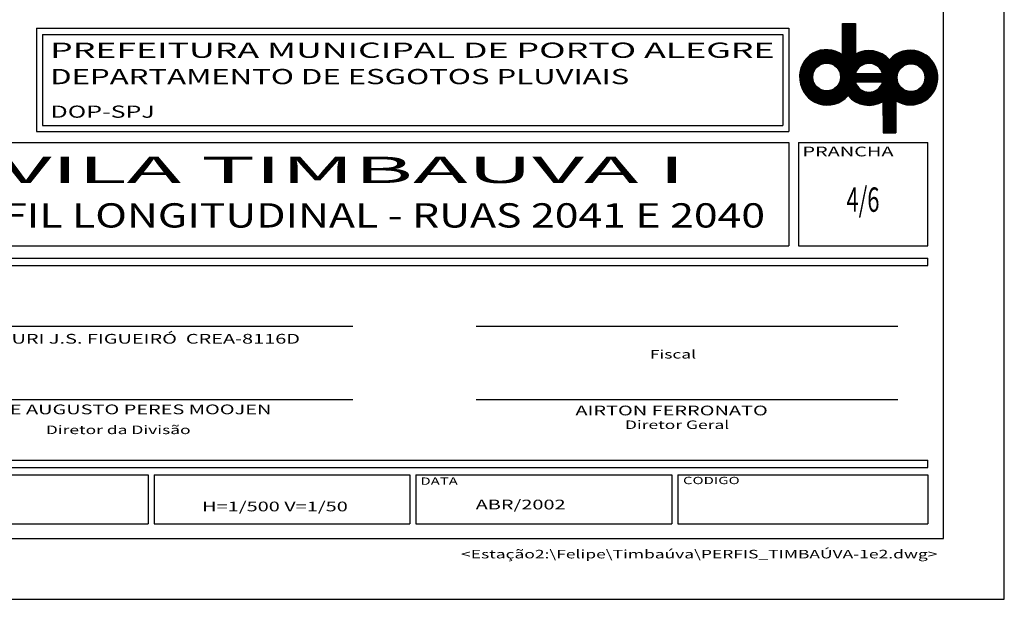
# Model space of a CAD drawing. Extents: x -5204 to 1966, y -1788 to 1898.
# Drawn here: x -2779 to -2698, y 1018 to 1065 of the extents above; entities that cross this region are included whole.
import ezdxf
from ezdxf.enums import TextEntityAlignment as Align

# ---------------------------------------------------------------- set-up
doc = ezdxf.new("R2010")
doc.units = 0
doc.header["$LTSCALE"] = 5
doc.header["$MEASUREMENT"] = 0
doc.linetypes.add('LIN0', pattern=[0])
doc.layers.get('0').update_dxf_attribs({"linetype": 'LIN0'})
for name, color, linetype in [('HACHURA', 13, 'CONTINUOUS'), ('MURO', 1, 'CONTINUOUS'), ('PLB', 8, 'CONTINUOUS'), ('REG60-100', 7, 'CONTINUOUS')]:
    doc.layers.add(name, color=color, linetype=linetype)
doc.styles.add('ROMANS', font='romans')
doc.styles.add('STYLE3', font='ARIAL.TTF', dxfattribs={"width": 1.5})

# ---------------------------------------------------------------- blocks, each defined once
blk = doc.blocks.new('*X3')
at = {"color": 0}
for p, q in [((533.996, 51.66), (535.021, 52.686)), ((533.996, 51.696), (534.986, 52.686)), ((533.996, 51.731), (534.95, 52.686)), ((533.996, 51.767), (534.915, 52.686)), ((533.996, 51.802), (534.879, 52.686)), ((533.996, 51.837), (534.844, 52.686)), ((533.996, 51.873), (534.809, 52.686)), ((533.996, 51.908), (534.773, 52.686)), ((533.996, 51.943), (534.738, 52.686)), ((533.996, 51.979), (534.703, 52.686)), ((533.996, 52.014), (534.667, 52.686)), ((533.996, 52.049), (534.632, 52.686)), ((533.996, 52.085), (534.597, 52.686)), ((533.996, 52.12), (534.561, 52.686)), ((533.996, 52.155), (534.526, 52.686)), ((533.996, 52.191), (534.491, 52.686)), ((533.996, 52.226), (534.455, 52.686)), ((533.996, 52.262), (534.42, 52.686)), ((533.996, 52.297), (534.384, 52.686)), ((533.996, 52.332), (534.349, 52.686)), ((533.996, 52.368), (534.314, 52.686)), ((533.996, 52.403), (534.278, 52.686)), ((533.996, 52.438), (534.243, 52.686)), ((533.996, 52.474), (534.208, 52.686)), ((533.996, 52.509), (534.172, 52.686)), ((533.996, 52.544), (534.137, 52.686)), ((533.996, 52.58), (534.102, 52.686)), ((533.996, 52.615), (534.066, 52.686)), ((533.996, 52.65), (534.031, 52.686)), ((533.996, 51.625), (535.055, 52.685)), ((533.996, 51.59), (535.055, 52.649)), ((533.996, 51.554), (535.055, 52.614)), ((533.996, 51.519), (535.055, 52.579)), ((533.996, 51.484), (535.055, 52.543)), ((533.996, 51.448), (535.055, 52.508)), ((533.996, 51.413), (535.055, 52.473)), ((533.996, 51.378), (535.055, 52.437)), ((533.996, 51.342), (535.055, 52.402)), ((533.996, 51.307), (535.055, 52.367)), ((533.996, 51.272), (535.055, 52.331)), ((533.996, 51.236), (535.055, 52.296)), ((533.996, 51.201), (535.055, 52.26)), ((533.996, 51.166), (535.055, 52.225)), ((533.996, 51.13), (535.055, 52.19)), ((533.996, 51.095), (535.055, 52.154)), ((533.996, 51.059), (535.055, 52.119)), ((533.996, 51.024), (535.055, 52.084)), ((533.996, 50.989), (535.055, 52.048)), ((533.996, 50.953), (535.055, 52.013)), ((533.996, 50.918), (535.055, 51.978)), ((533.996, 50.883), (535.055, 51.942)), ((533.996, 50.847), (535.055, 51.907)), ((533.996, 50.812), (535.055, 51.872)), ((533.996, 50.777), (535.055, 51.836)), ((533.996, 50.741), (535.055, 51.801)), ((533.996, 50.706), (535.055, 51.765)), ((533.208, 49.318), (535.055, 51.164)), ((533.232, 49.306), (535.055, 51.129)), ((533.254, 49.293), (535.055, 51.094)), ((533.277, 49.28), (535.055, 51.058)), ((533.299, 49.267), (535.055, 51.023)), ((533.32, 49.253), (535.055, 50.988)), ((533.341, 49.239), (535.055, 50.952)), ((533.996, 50.671), (535.055, 51.73)), ((533.996, 50.635), (535.055, 51.695)), ((533.996, 50.6), (535.055, 51.659)), ((533.996, 50.564), (535.055, 51.624)), ((533.996, 50.529), (535.055, 51.589)), ((533.996, 50.494), (535.055, 51.553)), ((533.996, 50.458), (535.055, 51.518)), ((533.996, 50.423), (535.055, 51.483)), ((533.996, 50.388), (535.055, 51.447)), ((533.996, 50.352), (535.055, 51.412)), ((533.996, 50.317), (535.055, 51.377)), ((533.996, 50.282), (535.055, 51.341)), ((533.996, 50.246), (535.055, 51.306)), ((533.996, 50.211), (535.055, 51.271)), ((533.996, 50.176), (535.055, 51.235)), ((533.996, 50.14), (535.055, 51.2)), ((530.467, 48.344), (532.676, 50.553)), ((530.467, 48.379), (532.64, 50.553)), ((530.467, 48.309), (532.711, 50.552)), ((530.467, 48.415), (532.604, 50.552)), ((530.468, 48.274), (532.745, 50.551)), ((530.469, 48.452), (532.568, 50.551)), ((530.47, 48.241), (532.779, 50.55)), ((530.471, 48.489), (532.53, 50.549)), ((530.472, 48.207), (532.812, 50.548)), ((530.473, 48.527), (532.492, 50.546)), ((530.474, 48.174), (532.845, 50.545)), ((530.477, 48.566), (532.454, 50.543)), ((530.477, 48.142), (532.877, 50.542)), ((530.48, 48.11), (532.909, 50.539)), ((530.481, 48.605), (532.414, 50.539)), ((530.484, 48.078), (532.941, 50.535)), ((530.486, 48.646), (532.374, 50.534)), ((530.488, 48.047), (532.972, 50.531)), ((530.491, 48.014), (533.003, 50.526)), ((530.492, 48.687), (532.332, 50.528)), ((530.494, 47.982), (533.033, 50.521)), ((530.498, 47.951), (533.063, 50.516)), ((530.499, 48.729), (532.29, 50.521)), ((530.502, 47.92), (533.093, 50.51)), ((530.507, 48.773), (532.247, 50.513)), ((530.507, 47.889), (533.122, 50.504)), ((530.512, 47.859), (533.151, 50.498)), ((530.516, 48.817), (532.202, 50.504)), ((530.517, 47.829), (533.18, 50.491)), ((530.523, 47.799), (533.208, 50.484)), ((530.526, 48.863), (532.157, 50.493)), ((530.529, 47.77), (533.236, 50.477)), ((530.538, 48.91), (532.11, 50.482)), ((530.551, 48.958), (532.061, 50.468)), ((530.566, 49.009), (532.011, 50.453)), ((530.583, 49.061), (531.958, 50.436)), ((530.602, 49.116), (531.904, 50.417)), ((530.624, 49.173), (531.846, 50.395)), ((530.65, 49.234), (531.785, 50.369)), ((530.68, 49.299), (531.72, 50.34)), ((530.715, 49.369), (531.65, 50.305)), ((530.757, 49.447), (531.572, 50.262)), ((530.811, 49.537), (531.483, 50.208)), ((531.998, 49.203), (533.264, 50.469)), ((532.093, 46.081), (536.471, 50.459)), ((532.109, 49.279), (533.291, 50.461)), ((532.12, 46.073), (536.502, 50.454)), ((532.148, 46.065), (536.532, 50.45)), ((532.176, 46.058), (536.562, 50.444)), ((532.187, 49.322), (533.318, 50.453)), ((532.204, 46.051), (536.592, 50.439)), ((532.233, 46.044), (536.622, 50.433)), ((532.252, 49.352), (533.345, 50.444)), ((532.262, 46.038), (536.651, 50.426)), ((532.291, 46.032), (536.679, 50.42)), ((532.31, 49.374), (533.372, 50.436)), ((532.363, 49.392), (533.398, 50.426)), ((532.412, 49.405), (533.424, 50.417)), ((532.458, 49.416), (533.45, 50.407)), ((532.502, 49.424), (533.475, 50.398)), ((532.544, 49.431), (533.5, 50.387)), ((532.584, 49.435), (533.525, 50.377)), ((532.622, 49.438), (533.55, 50.366)), ((532.659, 49.44), (533.574, 50.355)), ((532.695, 49.441), (533.598, 50.344)), ((532.73, 49.44), (533.622, 50.333)), ((532.764, 49.439), (533.646, 50.321)), ((532.796, 49.436), (533.67, 50.309)), ((532.828, 49.433), (533.693, 50.297)), ((532.86, 49.429), (533.716, 50.285)), ((532.89, 49.424), (533.739, 50.272)), ((532.92, 49.418), (533.761, 50.259)), ((532.949, 49.412), (533.783, 50.246)), ((532.977, 49.405), (533.805, 50.233)), ((533.005, 49.397), (533.827, 50.219)), ((533.032, 49.389), (533.849, 50.206)), ((533.059, 49.38), (533.87, 50.192)), ((533.085, 49.371), (533.892, 50.178)), ((533.111, 49.362), (533.913, 50.163)), ((533.136, 49.351), (533.933, 50.149)), ((533.161, 49.341), (533.954, 50.134)), ((533.362, 49.224), (535.055, 50.917)), ((533.382, 49.209), (535.055, 50.882)), ((533.402, 49.193), (535.055, 50.846)), ((533.422, 49.177), (535.055, 50.811)), ((533.441, 49.161), (535.055, 50.776)), ((533.46, 49.145), (535.055, 50.74)), ((533.478, 49.128), (535.055, 50.705)), ((533.496, 49.11), (535.055, 50.669)), ((533.513, 49.092), (535.055, 50.634)), ((533.531, 49.074), (535.055, 50.599)), ((533.547, 49.056), (535.055, 50.563)), ((533.564, 49.037), (535.055, 50.528)), ((533.58, 49.017), (535.055, 50.493)), ((533.595, 48.997), (535.055, 50.457)), ((533.61, 48.977), (535.055, 50.422)), ((533.625, 48.957), (535.055, 50.387)), ((533.626, 47.649), (536.44, 50.463)), ((533.64, 48.936), (535.055, 50.351)), ((533.654, 48.914), (535.055, 50.316)), ((533.667, 48.893), (535.055, 50.281)), ((533.68, 48.87), (535.055, 50.245)), ((533.686, 47.744), (536.408, 50.467)), ((533.693, 48.848), (535.055, 50.21)), ((533.705, 48.825), (535.09, 50.209)), ((533.717, 48.801), (535.163, 50.247)), ((533.723, 47.817), (536.376, 50.47)), ((533.728, 48.777), (535.23, 50.279)), ((533.739, 48.753), (535.293, 50.306)), ((533.75, 48.728), (535.352, 50.33)), ((533.751, 47.88), (536.344, 50.473)), ((533.76, 48.702), (535.408, 50.351)), ((533.769, 48.676), (535.462, 50.369)), ((533.771, 47.936), (536.311, 50.475)), ((533.778, 48.65), (535.513, 50.385)), ((533.786, 48.623), (535.563, 50.399)), ((533.788, 47.988), (536.277, 50.477)), ((533.794, 48.595), (535.611, 50.412)), ((533.8, 48.036), (536.243, 50.479)), ((533.801, 48.567), (535.657, 50.423)), ((533.807, 48.538), (535.703, 50.433)), ((533.81, 48.081), (536.209, 50.48)), ((533.813, 48.508), (535.747, 50.442)), ((533.818, 48.124), (536.174, 50.48)), ((533.818, 48.478), (535.79, 50.449)), ((533.823, 48.447), (535.832, 50.456)), ((533.824, 48.165), (536.139, 50.48)), ((533.826, 48.415), (535.873, 50.462)), ((533.828, 48.205), (536.103, 50.48)), ((533.829, 48.383), (535.913, 50.467)), ((533.83, 48.243), (536.066, 50.478)), ((533.831, 48.349), (535.952, 50.471)), ((533.832, 48.279), (536.029, 50.476)), ((533.832, 48.315), (535.991, 50.474)), ((535.523, 49.228), (536.708, 50.413)), ((535.611, 49.281), (536.736, 50.406)), ((535.653, 46.035), (540.071, 50.452)), ((535.681, 49.315), (536.764, 50.398)), ((535.682, 46.029), (540.099, 50.446)), ((535.711, 46.022), (540.127, 50.438)), ((535.741, 46.017), (540.155, 50.431)), ((535.742, 49.341), (536.791, 50.39)), ((535.797, 49.361), (536.819, 50.382)), ((535.848, 49.376), (536.845, 50.374)), ((535.895, 49.388), (536.872, 50.365)), ((535.94, 49.398), (536.899, 50.356)), ((535.983, 49.405), (536.925, 50.347)), ((536.024, 49.411), (536.951, 50.337)), ((536.063, 49.415), (536.976, 50.328)), ((536.101, 49.418), (537.001, 50.318)), ((536.138, 49.419), (537.027, 50.307)), ((536.174, 49.419), (537.051, 50.297)), ((536.208, 49.418), (537.076, 50.286)), ((536.242, 49.416), (537.1, 50.275)), ((536.274, 49.414), (537.124, 50.264)), ((536.306, 49.41), (537.148, 50.252)), ((536.337, 49.406), (537.172, 50.241)), ((536.367, 49.401), (537.195, 50.229)), ((536.397, 49.395), (537.219, 50.217)), ((536.426, 49.389), (537.242, 50.204)), ((536.454, 49.382), (537.264, 50.192)), ((536.482, 49.374), (537.287, 50.179)), ((536.509, 49.366), (537.309, 50.166)), ((536.536, 49.357), (537.331, 50.152)), ((536.562, 49.348), (537.353, 50.139)), ((536.572, 47.873), (539.176, 50.477)), ((536.607, 47.873), (539.218, 50.484)), ((536.643, 47.873), (539.259, 50.49)), ((536.678, 47.873), (539.3, 50.495)), ((536.713, 47.873), (539.34, 50.499)), ((536.749, 47.873), (539.378, 50.503)), ((536.784, 47.873), (539.417, 50.505)), ((536.819, 47.873), (539.454, 50.508)), ((536.855, 47.873), (539.491, 50.509)), ((536.89, 47.873), (539.527, 50.51)), ((536.925, 47.873), (539.563, 50.51)), ((536.961, 47.873), (539.598, 50.51)), ((536.996, 47.873), (539.633, 50.509)), ((537.032, 47.873), (539.667, 50.508)), ((537.054, 47.471), (540.042, 50.459)), ((537.067, 47.873), (539.7, 50.506)), ((537.102, 47.873), (539.733, 50.504)), ((537.119, 48.915), (538.376, 50.172)), ((537.133, 48.894), (538.462, 50.223)), ((537.138, 47.873), (539.766, 50.501)), ((537.147, 48.872), (538.538, 50.263)), ((537.151, 47.604), (540.013, 50.465)), ((537.16, 48.85), (538.608, 50.297)), ((537.173, 47.873), (539.798, 50.498)), ((537.173, 48.828), (538.672, 50.326)), ((537.186, 48.805), (538.732, 50.351)), ((537.198, 48.782), (538.789, 50.373)), ((537.199, 47.687), (539.983, 50.471)), ((537.208, 47.873), (539.83, 50.494)), ((537.21, 48.758), (538.844, 50.392)), ((537.221, 48.734), (538.896, 50.409)), ((537.232, 47.755), (539.953, 50.476)), ((537.232, 48.709), (538.946, 50.424)), ((537.242, 48.684), (538.995, 50.437)), ((537.244, 47.873), (539.861, 50.49)), ((537.252, 48.659), (539.042, 50.449)), ((537.257, 47.815), (539.923, 50.481)), ((537.261, 48.633), (539.088, 50.459)), ((537.27, 48.606), (539.132, 50.469)), ((537.276, 47.869), (539.892, 50.486)), ((538.918, 49.158), (540.183, 50.423)), ((539.027, 49.232), (540.21, 50.415)), ((539.104, 49.274), (540.237, 50.407)), ((539.169, 49.304), (540.264, 50.398)), ((539.227, 49.326), (540.291, 50.39)), ((539.28, 49.343), (540.317, 50.38)), ((539.329, 49.357), (540.343, 50.371)), ((539.375, 49.368), (540.369, 50.361)), ((539.418, 49.376), (540.394, 50.351)), ((539.46, 49.382), (540.419, 50.341)), ((539.5, 49.387), (540.444, 50.331)), ((539.538, 49.39), (540.469, 50.32)), ((539.575, 49.391), (540.493, 50.309)), ((539.611, 49.392), (540.517, 50.298)), ((539.646, 49.391), (540.541, 50.287)), ((539.68, 49.39), (540.565, 50.275)), ((539.713, 49.387), (540.589, 50.263)), ((539.745, 49.384), (540.612, 50.251)), ((539.776, 49.38), (540.635, 50.239)), ((539.806, 49.375), (540.658, 50.226)), ((539.836, 49.369), (540.68, 50.214)), ((539.865, 49.363), (540.703, 50.201)), ((539.893, 49.356), (540.725, 50.187)), ((539.921, 49.348), (540.747, 50.174)), ((539.948, 49.34), (540.769, 50.16)), ((539.975, 49.331), (540.79, 50.147)), ((530.887, 49.648), (531.372, 50.133)), ((531.046, 49.843), (531.177, 49.973)), ((533.185, 49.329), (533.974, 50.119)), ((536.588, 49.338), (537.375, 50.125)), ((536.613, 49.328), (537.396, 50.111)), ((536.637, 49.317), (537.417, 50.097)), ((536.662, 49.306), (537.439, 50.083)), ((536.685, 49.294), (537.459, 50.068)), ((536.708, 49.282), (537.48, 50.054)), ((536.731, 49.27), (537.5, 50.039)), ((536.754, 49.257), (537.521, 50.024)), ((536.776, 49.243), (537.541, 50.008)), ((536.797, 49.23), (537.56, 49.993)), ((536.818, 49.215), (537.58, 49.977)), ((536.839, 49.201), (537.599, 49.961)), ((536.86, 49.186), (537.619, 49.945)), ((536.88, 49.17), (537.638, 49.929)), ((536.899, 49.155), (537.657, 49.912)), ((536.918, 49.139), (537.675, 49.895)), ((536.937, 49.122), (537.694, 49.878)), ((536.956, 49.105), (537.712, 49.861)), ((536.974, 49.088), (537.73, 49.844)), ((536.991, 49.07), (537.748, 49.826)), ((537.009, 49.052), (537.765, 49.809)), ((537.026, 49.034), (537.783, 49.791)), ((537.042, 49.015), (537.8, 49.773)), ((537.058, 48.996), (537.817, 49.754)), ((537.074, 48.976), (537.834, 49.736)), ((537.09, 48.956), (538.122, 49.988)), ((537.104, 48.936), (538.272, 50.103)), ((540.001, 49.322), (540.812, 50.133)), ((540.027, 49.312), (540.833, 50.118)), ((540.052, 49.302), (540.854, 50.104)), ((540.076, 49.291), (540.874, 50.089)), ((540.101, 49.28), (540.895, 50.074)), ((540.124, 49.268), (540.915, 50.059)), ((540.147, 49.256), (540.935, 50.044)), ((540.17, 49.244), (540.955, 50.029)), ((540.193, 49.231), (540.975, 50.013)), ((540.214, 49.217), (540.994, 49.997)), ((540.236, 49.203), (541.013, 49.981)), ((540.257, 49.189), (541.033, 49.965)), ((540.278, 49.175), (541.051, 49.948)), ((540.298, 49.159), (541.07, 49.932)), ((540.318, 49.144), (541.089, 49.915)), ((540.337, 49.128), (541.107, 49.898)), ((540.356, 49.112), (541.125, 49.88)), ((540.375, 49.095), (541.143, 49.863)), ((540.394, 49.078), (541.161, 49.845)), ((540.411, 49.061), (541.178, 49.828)), ((540.429, 49.043), (541.196, 49.81)), ((540.446, 49.025), (541.213, 49.791)), ((540.463, 49.006), (541.23, 49.773)), ((540.479, 48.987), (541.246, 49.754)), ((540.495, 48.968), (541.263, 49.735)), ((540.511, 48.948), (541.279, 49.716)), ((540.526, 48.928), (541.295, 49.697)), ((540.541, 48.907), (541.311, 49.678)), ((540.555, 48.886), (541.327, 49.658)), ((540.569, 48.865), (541.343, 49.638)), ((540.583, 48.843), (541.358, 49.618)), ((540.596, 48.821), (541.373, 49.598)), ((540.608, 48.798), (541.388, 49.578)), ((540.621, 48.775), (541.403, 49.557)), ((540.632, 48.751), (541.417, 49.536)), ((540.644, 48.727), (541.432, 49.515)), ((540.655, 48.703), (541.446, 49.494)), ((540.665, 48.678), (541.46, 49.473)), ((540.675, 48.652), (541.473, 49.451)), ((540.684, 48.626), (541.487, 49.429)), ((540.693, 48.6), (541.5, 49.407)), ((540.701, 48.573), (541.513, 49.385)), ((540.709, 48.545), (541.526, 49.362)), ((540.716, 48.517), (541.539, 49.339)), ((530.535, 47.741), (531.793, 48.998)), ((530.542, 47.712), (531.717, 48.887)), ((530.549, 47.684), (531.674, 48.809)), ((530.557, 47.656), (531.645, 48.744)), ((530.564, 47.628), (531.622, 48.686)), ((530.572, 47.601), (531.605, 48.633)), ((530.58, 47.573), (531.591, 48.584)), ((530.589, 47.547), (531.58, 48.538)), ((532.321, 46.026), (535.19, 48.895)), ((532.351, 46.021), (535.138, 48.807)), ((532.381, 46.016), (535.103, 48.737)), ((532.412, 46.011), (535.077, 48.676)), ((532.443, 46.007), (535.058, 48.621)), ((532.475, 46.003), (535.075, 48.603)), ((532.507, 46), (535.11, 48.603)), ((532.539, 45.997), (535.146, 48.603)), ((532.572, 45.994), (535.181, 48.603)), ((532.605, 45.992), (535.216, 48.603)), ((532.639, 45.99), (535.252, 48.603)), ((532.673, 45.989), (535.287, 48.603)), ((532.708, 45.988), (535.323, 48.603)), ((532.743, 45.988), (535.358, 48.603)), ((532.779, 45.989), (535.393, 48.603)), ((532.815, 45.99), (535.429, 48.603)), ((532.852, 45.992), (535.464, 48.603)), ((532.89, 45.994), (535.499, 48.603)), ((532.928, 45.997), (535.535, 48.603)), ((532.967, 46.001), (535.57, 48.603)), ((533.007, 46.005), (535.605, 48.603)), ((533.048, 46.011), (535.641, 48.603)), ((533.09, 46.017), (535.676, 48.603)), ((533.132, 46.024), (535.711, 48.603)), ((533.176, 46.033), (535.747, 48.603)), ((535.052, 47.873), (535.782, 48.603)), ((535.087, 47.873), (535.818, 48.603)), ((535.122, 47.873), (535.853, 48.603)), ((535.158, 47.873), (535.888, 48.603)), ((535.193, 47.873), (535.924, 48.603)), ((535.228, 47.873), (535.959, 48.603)), ((535.264, 47.873), (535.994, 48.603)), ((535.299, 47.873), (536.03, 48.603)), ((535.334, 47.873), (536.065, 48.603)), ((535.37, 47.873), (536.1, 48.603)), ((535.405, 47.873), (536.136, 48.603)), ((535.441, 47.873), (536.171, 48.603)), ((535.476, 47.873), (536.206, 48.603)), ((535.511, 47.873), (536.242, 48.603)), ((535.547, 47.873), (536.277, 48.603)), ((535.582, 47.873), (536.313, 48.603)), ((535.617, 47.873), (536.348, 48.603)), ((535.653, 47.873), (536.383, 48.603)), ((535.688, 47.873), (536.419, 48.603)), ((535.723, 47.873), (536.454, 48.603)), ((535.759, 47.873), (536.489, 48.603)), ((535.771, 46.011), (538.704, 48.945)), ((535.794, 47.873), (536.525, 48.603)), ((535.801, 46.006), (538.631, 48.835)), ((535.829, 47.873), (536.56, 48.603)), ((535.832, 46.001), (538.588, 48.758)), ((535.863, 45.997), (538.559, 48.693)), ((535.865, 47.873), (536.595, 48.603)), ((535.894, 45.993), (538.537, 48.635)), ((535.9, 47.873), (536.631, 48.603)), ((535.926, 45.989), (538.519, 48.583)), ((535.935, 47.873), (536.666, 48.603)), ((535.958, 45.986), (538.506, 48.534)), ((535.971, 47.873), (536.701, 48.603)), ((536.006, 47.873), (536.737, 48.603)), ((536.042, 47.873), (536.772, 48.603)), ((536.077, 47.873), (536.807, 48.603)), ((536.112, 47.873), (536.843, 48.603)), ((536.148, 47.873), (536.878, 48.603)), ((536.183, 47.873), (536.914, 48.603)), ((536.218, 47.873), (536.949, 48.603)), ((536.254, 47.873), (536.984, 48.603)), ((536.289, 47.873), (537.02, 48.603)), ((536.324, 47.873), (537.055, 48.603)), ((536.36, 47.873), (537.09, 48.603)), ((536.395, 47.873), (537.126, 48.603)), ((536.43, 47.873), (537.161, 48.603)), ((536.466, 47.873), (537.196, 48.603)), ((536.501, 47.873), (537.232, 48.603)), ((536.537, 47.873), (537.267, 48.603)), ((539.045, 46.067), (541.754, 48.777)), ((539.073, 46.061), (541.761, 48.749)), ((539.102, 46.055), (541.767, 48.719)), ((539.132, 46.049), (541.773, 48.69)), ((539.162, 46.043), (541.779, 48.66)), ((539.192, 46.038), (541.784, 48.63)), ((539.222, 46.033), (541.789, 48.6)), ((539.253, 46.028), (541.793, 48.569)), ((539.284, 46.024), (541.798, 48.538)), ((540.538, 47.596), (541.747, 48.806)), ((540.599, 47.693), (541.74, 48.834)), ((540.638, 47.767), (541.733, 48.862)), ((540.665, 47.829), (541.725, 48.889)), ((540.686, 47.886), (541.717, 48.916)), ((540.702, 47.937), (541.708, 48.943)), ((540.715, 47.985), (541.7, 48.97)), ((540.723, 48.488), (541.551, 49.316)), ((540.725, 48.031), (541.691, 48.996)), ((540.728, 48.458), (541.563, 49.293)), ((540.733, 48.074), (541.681, 49.022)), ((540.734, 48.428), (541.575, 49.27)), ((540.738, 48.397), (541.587, 49.246)), ((540.739, 48.115), (541.672, 49.048)), ((540.742, 48.366), (541.598, 49.222)), ((540.743, 48.155), (541.662, 49.074)), ((540.744, 48.333), (541.609, 49.198)), ((540.745, 48.193), (541.652, 49.099)), ((540.746, 48.299), (541.62, 49.174)), ((540.747, 48.265), (541.631, 49.149)), ((540.747, 48.229), (541.642, 49.124)), ((530.598, 47.52), (531.572, 48.494)), ((530.607, 47.494), (531.565, 48.453)), ((530.616, 47.468), (531.561, 48.413)), ((530.626, 47.442), (531.558, 48.374)), ((530.635, 47.416), (531.556, 48.337)), ((530.646, 47.391), (531.556, 48.301)), ((530.656, 47.366), (531.556, 48.266)), ((530.666, 47.341), (531.558, 48.233)), ((530.677, 47.317), (531.56, 48.2)), ((530.688, 47.293), (531.564, 48.168)), ((530.7, 47.269), (531.568, 48.137)), ((530.711, 47.245), (531.573, 48.106)), ((530.723, 47.221), (531.578, 48.076)), ((530.735, 47.198), (531.585, 48.047)), ((530.747, 47.175), (531.591, 48.019)), ((530.76, 47.152), (531.599, 47.991)), ((530.772, 47.129), (531.607, 47.964)), ((530.785, 47.107), (531.616, 47.937)), ((530.799, 47.085), (531.625, 47.911)), ((530.812, 47.063), (531.635, 47.885)), ((530.825, 47.041), (531.645, 47.86)), ((530.839, 47.019), (531.656, 47.836)), ((530.853, 46.998), (531.667, 47.812)), ((530.867, 46.977), (531.679, 47.788)), ((530.882, 46.956), (531.691, 47.765)), ((530.896, 46.935), (531.703, 47.742)), ((530.911, 46.914), (531.716, 47.719)), ((533.221, 46.042), (535.047, 47.868)), ((533.267, 46.053), (535.056, 47.842)), ((533.315, 46.065), (535.065, 47.816)), ((533.364, 46.079), (535.075, 47.791)), ((533.415, 46.095), (535.086, 47.766)), ((533.468, 46.112), (535.097, 47.741)), ((533.523, 46.132), (535.108, 47.717)), ((535.991, 45.983), (538.495, 48.488)), ((536.024, 45.981), (538.487, 48.444)), ((536.057, 45.979), (538.48, 48.402)), ((536.091, 45.978), (538.476, 48.363)), ((536.126, 45.977), (538.473, 48.324)), ((536.161, 45.977), (538.471, 48.287)), ((536.197, 45.977), (538.471, 48.251)), ((536.233, 45.978), (538.471, 48.217)), ((536.27, 45.98), (538.473, 48.183)), ((536.307, 45.982), (538.475, 48.15)), ((536.345, 45.985), (538.479, 48.118)), ((536.384, 45.988), (538.483, 48.087)), ((536.424, 45.992), (538.488, 48.056)), ((536.464, 45.997), (538.493, 48.027)), ((536.506, 46.003), (538.5, 47.998)), ((536.548, 46.01), (538.507, 47.969)), ((536.591, 46.018), (538.514, 47.941)), ((536.636, 46.028), (538.522, 47.914)), ((536.682, 46.038), (538.531, 47.887)), ((536.729, 46.05), (538.54, 47.861)), ((536.777, 46.063), (538.55, 47.836)), ((536.827, 46.078), (538.56, 47.811)), ((536.88, 46.095), (538.571, 47.786)), ((536.934, 46.114), (538.582, 47.762)), ((536.991, 46.136), (538.594, 47.738)), ((537.052, 46.161), (538.606, 47.715)), ((539.316, 46.021), (541.801, 48.506)), ((539.348, 46.017), (541.805, 48.474)), ((539.38, 46.014), (541.807, 48.441)), ((539.413, 46.012), (541.81, 48.409)), ((539.447, 46.01), (541.812, 48.375)), ((539.48, 46.008), (541.813, 48.341)), ((539.515, 46.007), (541.814, 48.307)), ((539.55, 46.007), (541.815, 48.272)), ((539.585, 46.007), (541.815, 48.237)), ((539.621, 46.008), (541.814, 48.201)), ((539.658, 46.009), (541.813, 48.164)), ((539.695, 46.011), (541.811, 48.127)), ((539.733, 46.013), (541.808, 48.089)), ((539.771, 46.017), (541.805, 48.05)), ((539.811, 46.021), (541.801, 48.011)), ((539.851, 46.025), (541.796, 47.971)), ((539.892, 46.031), (541.791, 47.93)), ((539.934, 46.038), (541.784, 47.888)), ((539.977, 46.045), (541.777, 47.845)), ((540.021, 46.054), (541.768, 47.801)), ((540.066, 46.064), (541.758, 47.756)), ((540.113, 46.075), (541.747, 47.709)), ((530.926, 46.894), (531.73, 47.698)), ((530.941, 46.874), (531.743, 47.676)), ((530.957, 46.854), (531.758, 47.655)), ((530.972, 46.834), (531.772, 47.634)), ((530.988, 46.815), (531.787, 47.614)), ((531.004, 46.795), (531.803, 47.594)), ((531.02, 46.776), (531.819, 47.575)), ((531.037, 46.757), (531.835, 47.555)), ((531.053, 46.738), (531.852, 47.537)), ((531.07, 46.72), (531.869, 47.518)), ((531.087, 46.701), (531.886, 47.5)), ((531.104, 46.683), (531.904, 47.483)), ((531.122, 46.665), (531.922, 47.466)), ((531.139, 46.647), (531.941, 47.449)), ((531.157, 46.63), (531.96, 47.433)), ((531.175, 46.613), (531.979, 47.417)), ((531.193, 46.595), (531.999, 47.401)), ((531.212, 46.578), (532.019, 47.386)), ((531.23, 46.562), (532.04, 47.371)), ((531.249, 46.545), (532.061, 47.357)), ((531.268, 46.529), (532.082, 47.343)), ((531.287, 46.512), (532.104, 47.329)), ((531.306, 46.496), (532.126, 47.316)), ((531.326, 46.481), (532.149, 47.303)), ((531.346, 46.465), (532.172, 47.291)), ((531.366, 46.45), (532.195, 47.279)), ((531.386, 46.434), (532.219, 47.268)), ((531.406, 46.419), (532.244, 47.257)), ((531.427, 46.405), (532.269, 47.247)), ((531.447, 46.39), (532.294, 47.237)), ((531.468, 46.376), (532.32, 47.227)), ((531.49, 46.361), (532.347, 47.219)), ((531.511, 46.348), (532.374, 47.21)), ((531.533, 46.334), (532.401, 47.202)), ((531.554, 46.32), (532.43, 47.195)), ((531.576, 46.307), (532.458, 47.189)), ((531.599, 46.294), (532.488, 47.183)), ((531.621, 46.281), (532.518, 47.178)), ((531.644, 46.268), (532.549, 47.174)), ((531.667, 46.256), (532.581, 47.17)), ((531.69, 46.244), (532.613, 47.167)), ((531.713, 46.232), (532.647, 47.165)), ((531.737, 46.22), (532.681, 47.164)), ((531.761, 46.208), (532.717, 47.165)), ((531.785, 46.197), (532.754, 47.166)), ((531.809, 46.186), (532.792, 47.169)), ((531.833, 46.175), (532.831, 47.173)), ((531.858, 46.164), (532.872, 47.178)), ((531.883, 46.154), (532.915, 47.186)), ((531.909, 46.144), (532.961, 47.196)), ((531.934, 46.134), (533.009, 47.209)), ((531.96, 46.125), (533.06, 47.225)), ((531.986, 46.115), (533.116, 47.246)), ((532.012, 46.106), (533.179, 47.273)), ((532.039, 46.097), (533.252, 47.31)), ((532.066, 46.089), (533.347, 47.371)), ((533.581, 46.155), (535.12, 47.694)), ((533.643, 46.181), (535.132, 47.67)), ((533.709, 46.212), (535.145, 47.648)), ((533.78, 46.247), (535.158, 47.625)), ((533.859, 46.291), (535.171, 47.603)), ((533.949, 46.346), (535.185, 47.582)), ((534.063, 46.424), (535.199, 47.561)), ((534.445, 46.771), (535.214, 47.54)), ((534.461, 46.752), (535.229, 47.52)), ((534.478, 46.733), (535.245, 47.5)), ((534.494, 46.715), (535.26, 47.481)), ((534.511, 46.696), (535.277, 47.461)), ((534.529, 46.678), (535.293, 47.443)), ((534.546, 46.66), (535.31, 47.424)), ((534.563, 46.642), (535.328, 47.406)), ((534.581, 46.624), (535.345, 47.389)), ((534.599, 46.607), (535.364, 47.372)), ((534.617, 46.59), (535.382, 47.355)), ((534.635, 46.573), (535.401, 47.338)), ((534.654, 46.556), (535.42, 47.322)), ((534.673, 46.539), (535.44, 47.306)), ((534.692, 46.523), (535.46, 47.291)), ((534.711, 46.507), (535.48, 47.276)), ((534.73, 46.49), (535.501, 47.262)), ((534.749, 46.475), (535.522, 47.247)), ((534.769, 46.459), (535.544, 47.234)), ((534.789, 46.443), (535.566, 47.22)), ((534.809, 46.428), (535.588, 47.207)), ((534.829, 46.413), (535.611, 47.195)), ((534.85, 46.398), (535.635, 47.183)), ((534.871, 46.384), (535.658, 47.171)), ((534.891, 46.369), (535.682, 47.16)), ((534.913, 46.355), (535.707, 47.149)), ((534.934, 46.341), (535.732, 47.139)), ((534.955, 46.327), (535.758, 47.129)), ((534.977, 46.313), (535.784, 47.12)), ((534.999, 46.3), (535.811, 47.112)), ((535.021, 46.287), (535.838, 47.103)), ((535.044, 46.274), (535.866, 47.096)), ((535.066, 46.261), (535.894, 47.089)), ((535.089, 46.249), (535.923, 47.082)), ((535.112, 46.236), (535.952, 47.077)), ((535.135, 46.224), (535.983, 47.071)), ((535.159, 46.212), (536.014, 47.067)), ((535.183, 46.201), (536.045, 47.064)), ((535.207, 46.189), (536.078, 47.061)), ((535.231, 46.178), (536.111, 47.059)), ((535.255, 46.167), (536.146, 47.058)), ((535.28, 46.157), (536.181, 47.058)), ((535.305, 46.146), (536.218, 47.059)), ((535.33, 46.136), (536.256, 47.062)), ((535.355, 46.126), (536.295, 47.065)), ((535.381, 46.116), (536.336, 47.071)), ((535.407, 46.107), (536.378, 47.078)), ((535.433, 46.098), (536.423, 47.087)), ((535.46, 46.089), (536.47, 47.099)), ((535.487, 46.08), (536.52, 47.114)), ((535.514, 46.072), (536.575, 47.133)), ((535.541, 46.064), (536.635, 47.158)), ((535.569, 46.056), (536.703, 47.191)), ((535.597, 46.049), (536.786, 47.238)), ((535.625, 46.042), (536.919, 47.336)), ((537.116, 46.189), (538.619, 47.692)), ((537.185, 46.223), (538.632, 47.67)), ((537.261, 46.264), (538.645, 47.648)), ((537.317, 46.284), (538.659, 47.626)), ((537.317, 46.249), (538.673, 47.605)), ((537.317, 46.214), (538.688, 47.585)), ((537.317, 46.178), (538.703, 47.564)), ((537.317, 46.143), (538.718, 47.545)), ((537.317, 46.107), (538.734, 47.525)), ((537.317, 46.072), (538.751, 47.506)), ((537.317, 46.037), (538.767, 47.487)), ((537.317, 46.001), (538.784, 47.469)), ((537.317, 45.966), (538.802, 47.451)), ((537.317, 45.931), (538.82, 47.434)), ((537.317, 45.895), (538.838, 47.416)), ((537.317, 45.86), (538.856, 47.4)), ((537.317, 45.825), (538.875, 47.383)), ((537.317, 45.789), (538.895, 47.367)), ((537.317, 45.754), (538.915, 47.352)), ((537.317, 45.719), (538.935, 47.337)), ((537.317, 45.683), (538.955, 47.322)), ((537.317, 45.648), (538.976, 47.307)), ((537.317, 45.612), (538.998, 47.293)), ((537.317, 45.577), (539.019, 47.28)), ((537.317, 45.542), (539.042, 47.267)), ((537.317, 45.506), (539.064, 47.254)), ((537.317, 45.471), (539.088, 47.242)), ((537.317, 45.436), (539.111, 47.23)), ((537.317, 45.4), (539.135, 47.219)), ((537.317, 45.365), (539.16, 47.208)), ((537.317, 45.33), (539.185, 47.197)), ((537.317, 45.294), (539.21, 47.188)), ((538.393, 46.335), (539.236, 47.178)), ((538.415, 46.322), (539.263, 47.169)), ((538.437, 46.309), (539.29, 47.161)), ((538.46, 46.296), (539.317, 47.153)), ((538.482, 46.283), (539.346, 47.146)), ((538.505, 46.271), (539.374, 47.14)), ((538.529, 46.259), (539.404, 47.134)), ((538.552, 46.247), (539.434, 47.129)), ((538.576, 46.235), (539.465, 47.125)), ((538.6, 46.224), (539.497, 47.121)), ((538.624, 46.212), (539.53, 47.118)), ((538.648, 46.201), (539.563, 47.116)), ((538.673, 46.191), (539.598, 47.115)), ((538.697, 46.18), (539.633, 47.116)), ((538.723, 46.17), (539.67, 47.117)), ((538.748, 46.16), (539.708, 47.12)), ((538.773, 46.15), (539.747, 47.124)), ((538.799, 46.14), (539.789, 47.13)), ((538.825, 46.131), (539.832, 47.137)), ((538.852, 46.122), (539.877, 47.147)), ((538.878, 46.114), (539.925, 47.16)), ((538.905, 46.105), (539.977, 47.177)), ((538.933, 46.097), (540.033, 47.197)), ((538.96, 46.089), (540.096, 47.225)), ((538.988, 46.082), (540.169, 47.263)), ((539.016, 46.074), (540.266, 47.324)), ((540.161, 46.088), (541.734, 47.661)), ((540.21, 46.102), (541.72, 47.611)), ((540.262, 46.118), (541.704, 47.56)), ((540.315, 46.136), (541.685, 47.506)), ((540.372, 46.157), (541.665, 47.45)), ((540.431, 46.181), (541.641, 47.391)), ((540.493, 46.208), (541.614, 47.329)), ((540.56, 46.24), (541.582, 47.262)), ((540.633, 46.278), (541.544, 47.188)), ((540.715, 46.324), (541.498, 47.107)), ((540.811, 46.384), (541.438, 47.011)), ((534.271, 46.597), (534.374, 46.7)), ((537.317, 45.259), (538.376, 46.319)), ((537.317, 45.224), (538.376, 46.283)), ((537.317, 45.188), (538.376, 46.248)), ((537.317, 45.153), (538.376, 46.212)), ((537.317, 45.118), (538.376, 46.177)), ((537.317, 45.082), (538.376, 46.142)), ((537.317, 45.047), (538.376, 46.106)), ((540.935, 46.473), (541.349, 46.887)), ((537.317, 45.011), (538.376, 46.071)), ((537.317, 44.976), (538.376, 46.036)), ((537.317, 44.941), (538.376, 46)), ((537.317, 44.905), (538.376, 45.965)), ((537.317, 44.87), (538.376, 45.93)), ((537.317, 44.835), (538.376, 45.894)), ((537.317, 44.799), (538.376, 45.859)), ((537.317, 44.764), (538.376, 45.824)), ((537.317, 44.729), (538.376, 45.788)), ((537.317, 44.693), (538.376, 45.753)), ((537.317, 44.658), (538.376, 45.717)), ((537.317, 44.623), (538.376, 45.682)), ((537.317, 44.587), (538.376, 45.647)), ((537.317, 44.552), (538.376, 45.611)), ((537.317, 44.516), (538.376, 45.576)), ((537.317, 44.481), (538.376, 45.541)), ((537.317, 44.446), (538.376, 45.505)), ((537.317, 44.41), (538.376, 45.47)), ((537.317, 44.375), (538.376, 45.435)), ((537.317, 44.34), (538.376, 45.399)), ((537.317, 44.304), (538.376, 45.364)), ((537.317, 44.269), (538.376, 45.329)), ((537.317, 44.234), (538.376, 45.293)), ((537.317, 44.198), (538.376, 45.258)), ((537.317, 44.163), (538.376, 45.223)), ((537.317, 44.128), (538.376, 45.187)), ((537.317, 44.092), (538.376, 45.152)), ((537.317, 44.057), (538.376, 45.116)), ((537.317, 44.021), (538.376, 45.081)), ((537.317, 43.986), (538.376, 45.046)), ((537.317, 43.951), (538.376, 45.01)), ((537.317, 43.915), (538.376, 44.975)), ((537.317, 43.88), (538.376, 44.94)), ((537.317, 43.845), (538.376, 44.904)), ((537.317, 43.809), (538.376, 44.869)), ((537.317, 43.774), (538.376, 44.834)), ((537.317, 43.739), (538.376, 44.798)), ((537.325, 43.712), (538.376, 44.763)), ((537.361, 43.712), (538.376, 44.728)), ((537.396, 43.712), (538.376, 44.692)), ((537.431, 43.712), (538.376, 44.657)), ((537.467, 43.712), (538.376, 44.621)), ((537.502, 43.712), (538.376, 44.586)), ((537.537, 43.712), (538.376, 44.551)), ((537.573, 43.712), (538.376, 44.515)), ((537.608, 43.712), (538.376, 44.48)), ((537.643, 43.712), (538.376, 44.445)), ((537.679, 43.712), (538.376, 44.409)), ((537.714, 43.712), (538.376, 44.374)), ((537.75, 43.712), (538.376, 44.339)), ((537.785, 43.712), (538.376, 44.303)), ((537.82, 43.712), (538.376, 44.268)), ((537.856, 43.712), (538.376, 44.233)), ((537.891, 43.712), (538.376, 44.197)), ((537.926, 43.712), (538.376, 44.162)), ((537.962, 43.712), (538.376, 44.127)), ((537.997, 43.712), (538.376, 44.091)), ((538.032, 43.712), (538.376, 44.056)), ((538.068, 43.712), (538.376, 44.02)), ((538.103, 43.712), (538.376, 43.985)), ((538.138, 43.712), (538.376, 43.95)), ((538.174, 43.712), (538.376, 43.914)), ((538.209, 43.712), (538.376, 43.879)), ((538.245, 43.712), (538.376, 43.844)), ((538.28, 43.712), (538.376, 43.808)), ((538.315, 43.712), (538.376, 43.773)), ((538.351, 43.712), (538.376, 43.738))]:
    blk.add_line(p, q, dxfattribs=at)

msp = doc.modelspace()

# ---------------------------------------------------------------- linework, layer by layer
at = {"color": 15}
for p, q in [((-2697.905, 1017.835), (-2697.905, 1205.729)), ((-3194.731, 1017.835), (-2697.905, 1017.835))]:
    msp.add_line(p, q, dxfattribs=at)
at = {"color": 6}
for p, q in [((-2702.905, 1022.835), (-2702.905, 1200.729)), ((-3182.231, 1022.835), (-2702.905, 1022.835))]:
    msp.add_line(p, q, dxfattribs=at)
at = {"layer": 'HACHURA'}
for p, q in [((-2711.185, 1065.102), (-2710.125, 1065.102)), ((-2711.185, 1062.519), (-2711.185, 1065.102)), ((-2710.125, 1065.102), (-2710.125, 1062.606)), ((-2710.128, 1061.019), (-2707.91, 1061.019)), ((-2707.904, 1060.289), (-2710.135, 1060.289)), ((-2707.863, 1057.55), (-2707.863, 1058.712)), ((-2706.804, 1058.761), (-2706.804, 1056.128)), ((-2707.863, 1057.55), (-2707.863, 1056.128)), ((-2707.863, 1056.128), (-2706.804, 1056.128))]:
    msp.add_line(p, q, dxfattribs=at)
for points in [[(-2707.331, 1062.135, 0.354029), (-2710.125, 1062.606, 1)], [(-2706.804, 1058.761, 0.615285), (-2703.373, 1060.855, 0.667973), (-2707.331, 1062.135, 1)], [(-2714.694, 1060.475, 0.667041), (-2710.739, 1059.191, 1)], [(-2710.135, 1060.289, 0.730668), (-2707.904, 1060.289, 0.815065)], [(-2710.739, 1059.191, 0.367333), (-2707.863, 1058.712, 1)]]:
    msp.add_lwpolyline(points, format="xyb", dxfattribs=at)
for centre in [(-2712.486, 1060.719), (-2705.571, 1060.67)]:
    msp.add_circle(centre, 1.138, dxfattribs=at)
for centre, radius, start, end in [((-2712.516, 1060.772), 2.197, 52.69255, 187.74936), ((-2709.019, 1060.673), 1.162, 17.33831, 162.66169)]:
    msp.add_arc(centre, radius, start, end, dxfattribs=at)
at = {"layer": 'MURO'}
for p, q in [((-2777.395, 1064.721), (-2715.595, 1064.721)), ((-2777.395, 1064.721), (-2777.395, 1056.251)), ((-2776.895, 1064.221), (-2716.095, 1064.221)), ((-2776.895, 1064.221), (-2776.895, 1056.751)), ((-2716.095, 1064.221), (-2716.095, 1056.751)), ((-2715.595, 1064.721), (-2715.595, 1056.251)), ((-2777.395, 1056.251), (-2715.595, 1056.251)), ((-2776.895, 1056.751), (-2716.095, 1056.751)), ((-2788.771, 1055.351), (-2715.595, 1055.351)), ((-2715.595, 1055.351), (-2715.595, 1046.851)), ((-2714.795, 1055.351), (-2714.795, 1046.851)), ((-2714.795, 1055.351), (-2704.184, 1055.351)), ((-2704.184, 1046.851), (-2704.184, 1055.351)), ((-2788.771, 1046.851), (-2715.595, 1046.851)), ((-2714.795, 1046.851), (-2704.184, 1046.851)), ((-2788.771, 1045.851), (-2704.184, 1045.851)), ((-2704.184, 1045.251), (-2704.184, 1045.851)), ((-2788.771, 1045.251), (-2704.184, 1045.251)), ((-2786.242, 1040.251), (-2751.415, 1040.251)), ((-2741.269, 1040.251), (-2706.651, 1040.251)), ((-2786.242, 1034.251), (-2751.415, 1034.251)), ((-2741.269, 1034.251), (-2706.651, 1034.251)), ((-2788.771, 1029.251), (-2704.184, 1029.251)), ((-2788.771, 1028.651), (-2704.184, 1028.651)), ((-2704.184, 1028.651), (-2704.184, 1029.251)), ((-2788.771, 1028.051), (-2768.222, 1028.051)), ((-2768.222, 1028.051), (-2768.222, 1024.024)), ((-2767.722, 1028.051), (-2746.722, 1028.051)), ((-2767.722, 1028.051), (-2767.722, 1024.024)), ((-2746.722, 1028.051), (-2746.722, 1024.024)), ((-2746.222, 1028.051), (-2725.222, 1028.051)), ((-2746.222, 1028.051), (-2746.222, 1024.024)), ((-2725.222, 1028.051), (-2725.222, 1024.024)), ((-2724.722, 1028.051), (-2724.722, 1024.024)), ((-2724.722, 1028.051), (-2704.184, 1028.051)), ((-2704.184, 1028.051), (-2704.184, 1024.024)), ((-2788.771, 1024.024), (-2768.222, 1024.024)), ((-2767.722, 1024.024), (-2746.722, 1024.024)), ((-2746.222, 1024.024), (-2725.222, 1024.024)), ((-2724.722, 1024.024), (-2704.184, 1024.024))]:
    msp.add_line(p, q, dxfattribs=at)

# ---------------------------------------------------------------- block references
at = {"layer": 'HACHURA'}
msp.add_blockref('*X3', (-3245.18, 1012.416), dxfattribs=at)

# ---------------------------------------------------------------- texts
at = {"layer": 'PLB', "color": 4, "linetype": 'CONTINUOUS', "style": 'STYLE3', "width": 2.287214}
msp.add_text('VILA TIMBAUVA I', height=2.16, dxfattribs=at).set_placement((-2780.381, 1052.016), (-2724.143, 1052.016), align=Align.FIT)
at = {"layer": 'REG60-100', "color": 2, "style": 'STYLE3', "width": 1.559904}
msp.add_text('PREFEITURA MUNICIPAL DE PORTO ALEGRE', height=1.25, dxfattribs=at).set_placement((-2776.264, 1062.294), (-2716.776, 1062.294), align=Align.FIT)
at = {"layer": 'REG60-100', "color": 2, "style": 'STYLE3', "width": 1.5}
msp.add_text('DEPARTAMENTO DE ESGOTOS PLUVIAIS', height=1.25, dxfattribs=at).set_placement((-2776.256, 1060.13))
at = {"layer": 'REG60-100', "color": 3, "style": 'STYLE3', "width": 1.5}
for s, height, p in [('DOP-SPJ', 1, (-2776.224, 1057.374)), ('PRANCHA', 0.8, (-2714.486, 1054.203)), ('Eng  LAURI J.S. FIGUEIRÓ  CREA-8116D', 0.8, (-2784.939, 1038.825)), ('Fiscal', 0.7, (-2727.015, 1037.606)), ('JORGE AUGUSTO PERES MOOJEN', 0.8, (-2783.833, 1033.029)), ('AIRTON FERRONATO', 0.8, (-2733.126, 1032.938)), ('Diretor Geral', 0.7, (-2729.06, 1031.818)), ('Diretor da Divisão', 0.7, (-2776.62, 1031.4)), ('DATA', 0.6, (-2745.859, 1027.24)), ('CODIGO', 0.6, (-2724.292, 1027.29)), ('H=1/500 V=1/50', 0.8, (-2763.781, 1025.056)), ('ABR/2002', 0.8, (-2741.32, 1025.215))]:
    msp.add_text(s, height=height, dxfattribs=at).set_placement(p)
at = {"layer": 'REG60-100', "color": 3, "style": 'ROMANS', "width": 0.483051}
msp.add_text('4/6', height=2, dxfattribs=at).set_placement((-2710.87, 1049.652), (-2708.156, 1049.652), align=Align.FIT)
at = {"layer": 'REG60-100', "color": 4, "style": 'STYLE3', "width": 1.194731}
msp.add_text('PERFIL LONGITUDINAL - RUAS 2041 E 2040', height=1.99582, dxfattribs=at).set_placement((-2786.634, 1048.359), (-2717.554, 1048.359), align=Align.FIT)
at = {"layer": 'REG60-100', "color": 7, "style": 'STYLE3', "width": 1.5}
msp.add_text('<Estação2:\\Felipe\\Timbaúva\\PERFIS_TIMBAÚVA-1e2.dwg>', height=0.7, dxfattribs=at).set_placement((-2742.516, 1021.195))

doc.saveas('drawing.dxf')
